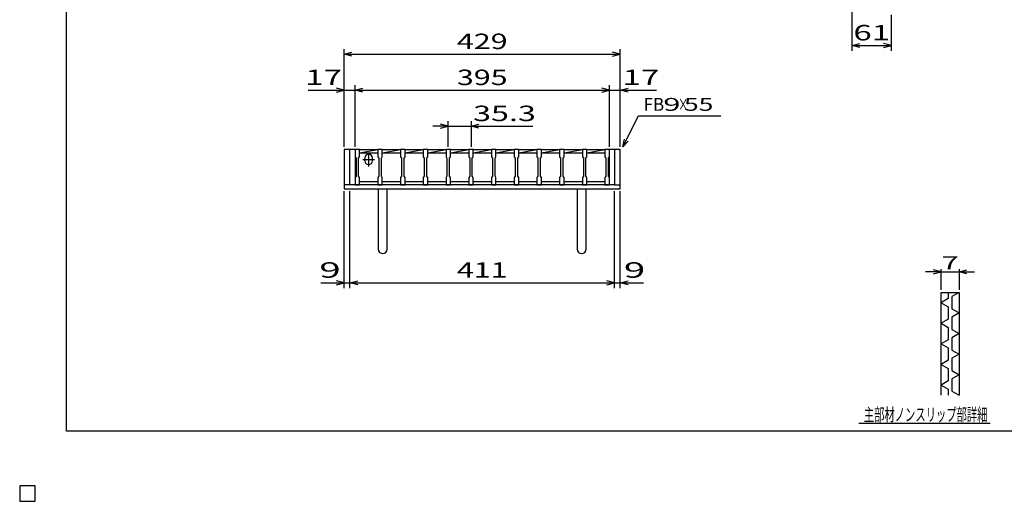
# Model space of a CAD drawing. Units: millimetres. Extents: x -182 to 173, y -128 to 105.
# Drawn here: x -182 to 9, y -128 to -35 of the extents above; entities that cross this region are included whole.
import ezdxf
from ezdxf.enums import TextEntityAlignment as Align

# ---------------------------------------------------------------- set-up
doc = ezdxf.new("R2010")
doc.units = ezdxf.units.MM
doc.header["$LTSCALE"] = 0.25
for name, color, linetype in [('16', 7, 'Continuous'), ('19', 7, 'Continuous'), ('22', 7, 'Continuous'), ('24', 7, 'Continuous'), ('32', 7, 'Continuous')]:
    doc.layers.add(name, color=color, linetype=linetype)
doc.styles.add('dcStyle0', font='txt.shx', dxfattribs={"width": 0.833333, "bigfont": 'bigfont'})

msp = doc.modelspace()

# ---------------------------------------------------------------- linework, layer by layer
at = {"color": 150, "linetype": 'Continuous', "lineweight": 25}
for p, q in [((-172.9, -114.65), (-172.9, 105.35)), ((173.1, -114.65), (-172.9, -114.65)), ((-179, -125.25), (-182, -125.25)), ((-182, -125.25), (-182, -128.25)), ((-179, -125.25), (-182, -125.25)), ((-182, -125.25), (-182, -128.25)), ((-179, -125.25), (-182, -125.25)), ((-182, -125.25), (-182, -128.25)), ((-179, -125.25), (-182, -125.25)), ((-182, -125.25), (-182, -128.25)), ((-179, -125.25), (-182, -125.25)), ((-182, -125.25), (-182, -128.25)), ((-179, -128.25), (-179, -125.25)), ((-179, -128.25), (-179, -125.25)), ((-179, -128.25), (-179, -125.25)), ((-179, -128.25), (-179, -125.25)), ((-179, -128.25), (-179, -125.25)), ((-182, -128.25), (-179, -128.25)), ((-182, -128.25), (-179, -128.25)), ((-182, -128.25), (-179, -128.25)), ((-182, -128.25), (-179, -128.25)), ((-182, -128.25), (-179, -128.25))]:
    msp.add_line(p, q, dxfattribs=at)
at = {"layer": '16', "color": 3, "linetype": 'Continuous', "lineweight": 25}
for p, q in [((-116.88, -59.88), (-116.88, -59.79)), ((-116.88, -59.79), (-116, -59.79)), ((-116.88, -59.88), (-116.88, -61.31)), ((-116, -59.88), (-116.88, -59.88)), ((-116.88, -59.88), (-116.88, -66.12)), ((-116, -59.79), (-116, -59.88)), ((-116, -61.31), (-116, -59.88)), ((-116, -59.88), (-112.46, -59.88)), ((-116, -60.56), (-112.46, -59.88)), ((-116, -60.56), (-112.46, -60.56)), ((-114.23, -63.19), (-114.23, -60.44)), ((-112.46, -59.88), (-112.46, -59.79)), ((-112.46, -59.79), (-111.59, -59.79)), ((-112.46, -59.88), (-112.46, -61.31)), ((-111.59, -59.88), (-112.46, -59.88)), ((-111.59, -59.79), (-111.59, -59.88)), ((-111.59, -61.31), (-111.59, -59.88)), ((-111.59, -59.88), (-108.05, -59.88)), ((-111.59, -60.56), (-108.05, -59.88)), ((-111.59, -60.56), (-108.05, -60.56)), ((-108.05, -59.88), (-108.05, -59.79)), ((-108.05, -59.79), (-107.18, -59.79)), ((-108.05, -59.88), (-108.05, -61.31)), ((-107.18, -59.88), (-108.05, -59.88)), ((-107.18, -59.79), (-107.18, -59.88)), ((-107.18, -61.31), (-107.18, -59.88)), ((-107.18, -59.88), (-103.64, -59.88)), ((-107.18, -60.56), (-103.64, -59.88)), ((-107.18, -60.56), (-103.64, -60.56)), ((-103.64, -59.88), (-103.64, -59.79)), ((-103.64, -59.79), (-102.76, -59.79)), ((-103.64, -59.88), (-103.64, -61.31)), ((-102.76, -59.88), (-103.64, -59.88)), ((-102.76, -59.79), (-102.76, -59.88)), ((-102.76, -61.31), (-102.76, -59.88)), ((-102.76, -59.88), (-99.22, -59.88)), ((-102.76, -60.56), (-99.22, -59.88)), ((-102.76, -60.56), (-99.22, -60.56)), ((-99.22, -59.88), (-99.22, -59.79)), ((-99.22, -59.79), (-98.35, -59.79)), ((-99.22, -59.88), (-99.22, -61.31)), ((-98.35, -59.88), (-99.22, -59.88)), ((-98.35, -59.79), (-98.35, -59.88)), ((-98.35, -61.31), (-98.35, -59.88)), ((-98.35, -59.88), (-94.81, -59.88)), ((-98.35, -60.56), (-94.81, -59.88)), ((-98.35, -60.56), (-94.81, -60.56)), ((-94.81, -59.88), (-94.81, -59.79)), ((-94.81, -59.79), (-93.94, -59.79)), ((-94.81, -59.88), (-94.81, -61.31)), ((-93.94, -59.88), (-94.81, -59.88)), ((-93.94, -59.79), (-93.94, -59.88)), ((-93.94, -61.31), (-93.94, -59.88)), ((-93.94, -59.88), (-90.4, -59.88)), ((-93.94, -60.56), (-90.4, -59.88)), ((-93.94, -60.56), (-90.4, -60.56)), ((-90.4, -59.88), (-90.4, -59.79)), ((-90.4, -59.79), (-89.53, -59.79)), ((-90.4, -59.88), (-90.4, -61.31)), ((-89.53, -59.88), (-90.4, -59.88)), ((-89.53, -59.79), (-89.53, -59.88)), ((-89.53, -61.31), (-89.53, -59.88)), ((-89.53, -59.88), (-85.99, -59.88)), ((-89.53, -60.56), (-85.99, -59.88)), ((-89.53, -60.56), (-85.99, -60.56)), ((-85.99, -59.88), (-85.99, -59.79)), ((-85.99, -59.79), (-85.11, -59.79)), ((-85.99, -59.88), (-85.99, -61.31)), ((-85.11, -59.88), (-85.99, -59.88)), ((-85.11, -59.79), (-85.11, -59.88)), ((-85.11, -61.31), (-85.11, -59.88)), ((-85.11, -59.88), (-81.58, -59.88)), ((-85.11, -60.56), (-81.58, -59.88)), ((-85.11, -60.56), (-81.58, -60.56)), ((-81.58, -59.88), (-81.58, -59.79)), ((-81.58, -59.79), (-80.7, -59.79)), ((-81.58, -59.88), (-81.58, -61.31)), ((-80.7, -59.88), (-81.58, -59.88)), ((-80.7, -59.79), (-80.7, -59.88)), ((-80.7, -61.31), (-80.7, -59.88)), ((-80.7, -59.88), (-77.16, -59.88)), ((-80.7, -60.56), (-77.16, -59.88)), ((-80.7, -60.56), (-77.16, -60.56)), ((-77.16, -59.88), (-77.16, -59.79)), ((-77.16, -59.79), (-76.29, -59.79)), ((-77.16, -59.88), (-77.16, -61.31)), ((-76.29, -59.88), (-77.16, -59.88)), ((-76.29, -59.79), (-76.29, -59.88)), ((-76.29, -61.31), (-76.29, -59.88)), ((-76.29, -59.88), (-72.75, -59.88)), ((-76.29, -60.56), (-72.75, -59.88)), ((-76.29, -60.56), (-72.75, -60.56)), ((-72.75, -59.88), (-72.75, -59.79)), ((-72.75, -59.79), (-71.88, -59.79)), ((-72.75, -59.88), (-72.75, -61.31)), ((-71.88, -59.88), (-72.75, -59.88)), ((-71.88, -59.79), (-71.88, -59.88)), ((-71.88, -61.31), (-71.88, -59.88)), ((-71.88, -59.88), (-68.38, -59.88)), ((-71.88, -60.56), (-68.38, -59.88)), ((-71.88, -60.56), (-68.38, -60.56)), ((-68.38, -59.88), (-68.38, -59.79)), ((-68.38, -59.79), (-67.5, -59.79)), ((-68.38, -59.88), (-68.38, -61.31)), ((-67.5, -59.88), (-68.38, -59.88)), ((-67.5, -59.79), (-67.5, -59.88)), ((-67.5, -61.31), (-67.5, -59.88)), ((-67.5, -66.12), (-67.5, -59.88)), ((-116.88, -61.31), (-116.69, -61.56)), ((-116.69, -61.56), (-116.69, -65.06)), ((-116.19, -61.56), (-116, -61.31)), ((-116.19, -65.06), (-116.19, -61.56)), ((-115.36, -61.81), (-113.11, -61.81)), ((-114.98, -62.06), (-114.98, -61.56)), ((-113.48, -62.06), (-113.48, -61.56)), ((-112.46, -61.31), (-112.28, -61.56)), ((-112.28, -61.56), (-112.28, -65.06)), ((-111.78, -61.56), (-111.59, -61.31)), ((-111.78, -65.06), (-111.78, -61.56)), ((-108.05, -61.31), (-107.86, -61.56)), ((-107.86, -61.56), (-107.86, -65.06)), ((-107.36, -61.56), (-107.18, -61.31)), ((-107.36, -65.06), (-107.36, -61.56)), ((-103.64, -61.31), (-103.45, -61.56)), ((-103.45, -61.56), (-103.45, -65.06)), ((-102.95, -61.56), (-102.76, -61.31)), ((-102.95, -65.06), (-102.95, -61.56)), ((-99.22, -61.31), (-99.04, -61.56)), ((-99.04, -61.56), (-99.04, -65.06)), ((-98.54, -61.56), (-98.35, -61.31)), ((-98.54, -65.06), (-98.54, -61.56)), ((-94.81, -61.31), (-94.62, -61.56)), ((-94.62, -61.56), (-94.62, -65.06)), ((-94.12, -61.56), (-93.94, -61.31)), ((-94.12, -65.06), (-94.12, -61.56)), ((-90.4, -61.31), (-90.21, -61.56)), ((-90.21, -61.56), (-90.21, -65.06)), ((-89.71, -61.56), (-89.53, -61.31)), ((-89.71, -65.06), (-89.71, -61.56)), ((-85.99, -61.31), (-85.8, -61.56)), ((-85.8, -61.56), (-85.8, -65.06)), ((-85.3, -61.56), (-85.11, -61.31)), ((-85.3, -65.06), (-85.3, -61.56)), ((-81.58, -61.31), (-81.39, -61.56)), ((-81.39, -61.56), (-81.39, -65.06)), ((-80.89, -61.56), (-80.7, -61.31)), ((-80.89, -65.06), (-80.89, -61.56)), ((-77.16, -61.31), (-76.97, -61.56)), ((-76.97, -61.56), (-76.97, -65.06)), ((-76.47, -61.56), (-76.29, -61.31)), ((-76.47, -65.06), (-76.47, -61.56)), ((-72.75, -61.31), (-72.56, -61.56)), ((-72.56, -61.56), (-72.56, -65.06)), ((-72.06, -61.56), (-71.88, -61.31)), ((-72.06, -65.06), (-72.06, -61.56)), ((-68.38, -61.31), (-68.19, -61.56)), ((-68.19, -61.56), (-68.19, -65.06)), ((-67.69, -61.56), (-67.5, -61.31)), ((-67.69, -65.06), (-67.69, -61.56)), ((-116.69, -65.06), (-116.88, -65.31)), ((-116.88, -65.31), (-116.88, -66.75)), ((-116.88, -66.75), (-116, -66.75)), ((-116, -65.31), (-116.19, -65.06)), ((-116, -66.75), (-116, -65.31)), ((-116, -66.12), (-112.46, -66.12)), ((-112.28, -65.06), (-112.46, -65.31)), ((-112.46, -65.31), (-112.46, -66.75)), ((-112.46, -66.75), (-111.59, -66.75)), ((-111.59, -65.31), (-111.78, -65.06)), ((-111.59, -66.75), (-111.59, -65.31)), ((-111.59, -66.12), (-108.05, -66.12)), ((-107.86, -65.06), (-108.05, -65.31)), ((-108.05, -65.31), (-108.05, -66.75)), ((-108.05, -66.75), (-107.18, -66.75)), ((-107.18, -65.31), (-107.36, -65.06)), ((-107.18, -66.75), (-107.18, -65.31)), ((-107.18, -66.12), (-103.64, -66.12)), ((-103.45, -65.06), (-103.64, -65.31)), ((-103.64, -65.31), (-103.64, -66.75)), ((-103.64, -66.75), (-102.76, -66.75)), ((-102.76, -65.31), (-102.95, -65.06)), ((-102.76, -66.75), (-102.76, -65.31)), ((-102.76, -66.12), (-99.22, -66.12)), ((-99.04, -65.06), (-99.22, -65.31)), ((-99.22, -65.31), (-99.22, -66.75)), ((-99.22, -66.75), (-98.35, -66.75)), ((-98.35, -65.31), (-98.54, -65.06)), ((-98.35, -66.75), (-98.35, -65.31)), ((-98.35, -66.12), (-94.81, -66.12)), ((-94.62, -65.06), (-94.81, -65.31)), ((-94.81, -65.31), (-94.81, -66.75)), ((-94.81, -66.75), (-93.94, -66.75)), ((-93.94, -65.31), (-94.12, -65.06)), ((-93.94, -66.75), (-93.94, -65.31)), ((-93.94, -66.12), (-90.4, -66.12)), ((-90.21, -65.06), (-90.4, -65.31)), ((-90.4, -65.31), (-90.4, -66.75)), ((-90.4, -66.75), (-89.53, -66.75)), ((-89.53, -65.31), (-89.71, -65.06)), ((-89.53, -66.75), (-89.53, -65.31)), ((-89.53, -66.12), (-85.99, -66.12)), ((-85.8, -65.06), (-85.99, -65.31)), ((-85.99, -65.31), (-85.99, -66.75)), ((-85.99, -66.75), (-85.11, -66.75)), ((-85.11, -65.31), (-85.3, -65.06)), ((-85.11, -66.75), (-85.11, -65.31)), ((-85.11, -66.12), (-81.58, -66.12)), ((-81.39, -65.06), (-81.58, -65.31)), ((-81.58, -65.31), (-81.58, -66.75)), ((-81.58, -66.75), (-80.7, -66.75)), ((-80.7, -65.31), (-80.89, -65.06)), ((-80.7, -66.75), (-80.7, -65.31)), ((-80.7, -66.12), (-77.16, -66.12)), ((-76.97, -65.06), (-77.16, -65.31)), ((-77.16, -65.31), (-77.16, -66.75)), ((-77.16, -66.75), (-76.29, -66.75)), ((-76.29, -65.31), (-76.47, -65.06)), ((-76.29, -66.75), (-76.29, -65.31)), ((-76.29, -66.12), (-72.75, -66.12)), ((-72.56, -65.06), (-72.75, -65.31)), ((-72.75, -65.31), (-72.75, -66.75)), ((-72.75, -66.75), (-71.88, -66.75)), ((-71.88, -65.31), (-72.06, -65.06)), ((-71.88, -66.75), (-71.88, -65.31)), ((-71.88, -66.12), (-68.38, -66.12)), ((-68.19, -65.06), (-68.38, -65.31)), ((-68.38, -65.31), (-68.38, -66.75)), ((-68.38, -66.75), (-67.5, -66.75)), ((-67.5, -65.31), (-67.69, -65.06)), ((-67.5, -66.75), (-67.5, -65.31)), ((-179, -125.25), (-182, -125.25)), ((-182, -125.25), (-182, -128.25)), ((-179, -125.25), (-182, -125.25)), ((-182, -125.25), (-182, -128.25)), ((-179, -125.25), (-182, -125.25)), ((-182, -125.25), (-182, -128.25)), ((-179, -125.25), (-182, -125.25)), ((-182, -125.25), (-182, -128.25)), ((-179, -125.25), (-182, -125.25)), ((-182, -125.25), (-182, -128.25)), ((-179, -128.25), (-179, -125.25)), ((-179, -128.25), (-179, -125.25)), ((-179, -128.25), (-179, -125.25)), ((-179, -128.25), (-179, -125.25)), ((-179, -128.25), (-179, -125.25)), ((-182, -128.25), (-179, -128.25)), ((-182, -128.25), (-179, -128.25)), ((-182, -128.25), (-179, -128.25)), ((-182, -128.25), (-179, -128.25)), ((-182, -128.25), (-179, -128.25))]:
    msp.add_line(p, q, dxfattribs=at)
for centre, start, end in [((-114.23, -61.56), 0, 180), ((-114.23, -62.06), 180, 0)]:
    msp.add_arc(centre, 0.75, start, end, dxfattribs=at)
at = {"layer": '19', "color": 6, "linetype": 'Continuous', "lineweight": 25}
for p, q in [((-116.88, -59.88), (-119, -59.88)), ((-119, -59.88), (-119, -67.5)), ((-117.88, -66.75), (-117.88, -59.88)), ((-65.38, -59.88), (-67.5, -59.88)), ((-66.5, -59.88), (-66.5, -66.75)), ((-65.38, -67.5), (-65.38, -59.88)), ((-117.88, -66.75), (-119, -66.75)), ((-66.5, -66.75), (-117.88, -66.75)), ((-66.5, -66.75), (-65.38, -66.75)), ((-119, -67.5), (-65.38, -67.5)), ((-112.38, -67.5), (-112.38, -79.25)), ((-110.63, -79.25), (-110.63, -67.5)), ((-73.75, -67.5), (-73.75, -79.25)), ((-72, -79.25), (-72, -67.5))]:
    msp.add_line(p, q, dxfattribs=at)
for centre in [(-111.5, -79.25), (-72.88, -79.25)]:
    msp.add_arc(centre, 0.875, 180, 0, dxfattribs=at)
at = {"layer": '22', "color": 4, "linetype": 'Continuous', "lineweight": 25}
for p, q in [((-20.38, -40.69), (-20.38, -17.69)), ((-12.75, -40.69), (-12.75, -33.69)), ((-20.38, -39.69), (-18.87, -39.29)), ((-18.87, -40.09), (-20.38, -39.69)), ((-20.38, -39.69), (-12.75, -39.69)), ((-12.75, -39.69), (-14.25, -39.29)), ((-14.25, -40.09), (-12.75, -39.69)), ((-119, -59.38), (-119, -40.37)), ((-119, -41.37), (-117.5, -40.97)), ((-117.5, -41.77), (-119, -41.37)), ((-119, -41.37), (-65.38, -41.37)), ((-65.38, -41.37), (-66.87, -40.97)), ((-66.87, -41.77), (-65.38, -41.37)), ((-65.38, -59.38), (-65.38, -40.37)), ((-119, -59.38), (-119, -47.37)), ((-116.88, -59.38), (-116.88, -47.37)), ((-67.5, -59.38), (-67.5, -47.37)), ((-65.38, -59.38), (-65.38, -47.37)), ((-126, -48.37), (-119, -48.37)), ((-119, -48.37), (-120.5, -47.97)), ((-120.5, -48.77), (-119, -48.37)), ((-119, -48.37), (-116.88, -48.37)), ((-116.88, -48.37), (-115.37, -47.97)), ((-115.37, -48.77), (-116.88, -48.37)), ((-116.88, -48.37), (-67.5, -48.37)), ((-67.5, -48.37), (-69, -47.97)), ((-69, -48.77), (-67.5, -48.37)), ((-67.5, -48.37), (-65.38, -48.37)), ((-65.38, -48.37), (-63.87, -47.97)), ((-63.87, -48.77), (-65.38, -48.37)), ((-65.38, -48.37), (-58.37, -48.37)), ((-64.87, -59.38), (-61.87, -53.37)), ((-61.87, -53.37), (-45.87, -53.37)), ((-98.79, -55.37), (-101.79, -55.37)), ((-98.79, -55.37), (-100.29, -54.97)), ((-100.29, -55.77), (-98.79, -55.37)), ((-98.79, -59.38), (-98.79, -54.37)), ((-98.79, -55.37), (-94.37, -55.37)), ((-94.37, -54.37), (-94.37, -59.38)), ((-94.37, -55.37), (-92.87, -54.97)), ((-92.87, -55.77), (-94.37, -55.37)), ((-94.37, -55.37), (-82.37, -55.37)), ((-64.87, -59.38), (-64.57, -57.91)), ((-64.87, -59.38), (-63.87, -58.27)), ((-119, -86.8), (-119, -68)), ((-117.88, -86.8), (-117.88, -68)), ((-66.5, -86.8), (-66.5, -68)), ((-65.38, -86.8), (-65.38, -68)), ((-123.5, -85.8), (-119, -85.8)), ((-119, -85.8), (-120.5, -85.4)), ((-120.5, -86.2), (-119, -85.8)), ((-119, -85.8), (-117.88, -85.8)), ((-117.88, -85.8), (-116.37, -85.4)), ((-116.37, -86.2), (-117.88, -85.8)), ((-117.88, -85.8), (-66.5, -85.8)), ((-66.5, -85.8), (-68, -85.4)), ((-68, -86.2), (-66.5, -85.8)), ((-66.5, -85.8), (-65.38, -85.8)), ((-65.38, -85.8), (-63.87, -85.4)), ((-63.87, -86.2), (-65.38, -85.8)), ((-65.38, -85.8), (-60.87, -85.8))]:
    msp.add_line(p, q, dxfattribs=at)
at = {"layer": '22', "color": 2, "linetype": 'Continuous', "lineweight": 25}
for p, q in [((-179, -125.25), (-182, -125.25)), ((-182, -125.25), (-182, -128.25)), ((-179, -125.25), (-182, -125.25)), ((-182, -125.25), (-182, -128.25)), ((-179, -125.25), (-182, -125.25)), ((-182, -125.25), (-182, -128.25)), ((-179, -128.25), (-179, -125.25)), ((-179, -128.25), (-179, -125.25)), ((-179, -128.25), (-179, -125.25)), ((-182, -128.25), (-179, -128.25)), ((-182, -128.25), (-179, -128.25)), ((-182, -128.25), (-179, -128.25))]:
    msp.add_line(p, q, dxfattribs=at)
at = {"layer": '24', "color": 4, "linetype": 'Continuous', "lineweight": 25}
for p, q in [((-179, -125.25), (-182, -125.25)), ((-182, -125.25), (-182, -128.25)), ((-179, -125.25), (-182, -125.25)), ((-182, -125.25), (-182, -128.25)), ((-179, -125.25), (-182, -125.25)), ((-182, -125.25), (-182, -128.25)), ((-179, -128.25), (-179, -125.25)), ((-179, -128.25), (-179, -125.25)), ((-179, -128.25), (-179, -125.25)), ((-182, -128.25), (-179, -128.25)), ((-182, -128.25), (-179, -128.25)), ((-182, -128.25), (-179, -128.25))]:
    msp.add_line(p, q, dxfattribs=at)
at = {"layer": '32', "color": 4, "linetype": 'Continuous', "lineweight": 25}
for p, q in [((-3.1, -83.65), (-6.1, -83.65)), ((-3.1, -83.65), (-4.6, -83.25)), ((-4.6, -84.05), (-3.1, -83.65)), ((-3.1, -87.15), (-3.1, -83.15)), ((-3.1, -83.65), (0.4, -83.65)), ((0.4, -83.15), (0.4, -87.15)), ((0.4, -83.65), (1.9, -83.25)), ((1.9, -84.05), (0.4, -83.65)), ((0.4, -83.65), (3.4, -83.65)), ((-3.1, -87.65), (0.4, -87.65)), ((-3.1, -107.65), (-3.1, -87.65)), ((-1.7, -87.65), (-1.7, -88.85)), ((0.4, -87.65), (-1, -88.45)), ((0.4, -87.65), (0.4, -107.65)), ((-1.7, -88.85), (-3.1, -89.65)), ((-3.1, -89.65), (-1.7, -90.45)), ((-1, -88.45), (-1, -90.85)), ((-1.7, -90.45), (-1.7, -92.85)), ((-1, -90.85), (0.4, -91.65)), ((0.4, -91.65), (-1, -92.45)), ((-1.7, -92.85), (-3.1, -93.65)), ((-3.1, -93.65), (-1.7, -94.45)), ((-1, -92.45), (-1, -94.85)), ((-1.7, -94.45), (-1.7, -96.85)), ((-1, -94.85), (0.4, -95.65)), ((-1.7, -96.85), (-3.1, -97.65)), ((0.4, -95.65), (-1, -96.45)), ((-1, -96.45), (-1, -98.85)), ((-3.1, -97.65), (-1.7, -98.45)), ((-1.7, -98.45), (-1.7, -100.85)), ((-1, -98.85), (0.4, -99.65)), ((-1.7, -100.85), (-3.1, -101.65)), ((0.4, -99.65), (-1, -100.45)), ((-1, -100.45), (-1, -102.85)), ((-3.1, -101.65), (-1.7, -102.45)), ((-1.7, -102.45), (-1.7, -104.85)), ((-1, -102.85), (0.4, -103.65)), ((-1.7, -104.85), (-3.1, -105.65)), ((0.4, -103.65), (-1, -104.45)), ((-1, -104.45), (-1, -106.85)), ((-3.1, -105.65), (-1.7, -106.45)), ((-1.7, -106.45), (-1.7, -107.65)), ((-1, -106.85), (0.4, -107.65)), ((6.4, -113.15), (-19.1, -113.15)), ((-179, -125.25), (-182, -125.25)), ((-182, -125.25), (-182, -128.25)), ((-179, -125.25), (-182, -125.25)), ((-182, -125.25), (-182, -128.25)), ((-179, -125.25), (-182, -125.25)), ((-182, -125.25), (-182, -128.25)), ((-179, -125.25), (-182, -125.25)), ((-182, -125.25), (-182, -128.25)), ((-179, -125.25), (-182, -125.25)), ((-182, -125.25), (-182, -128.25)), ((-179, -128.25), (-179, -125.25)), ((-179, -128.25), (-179, -125.25)), ((-179, -128.25), (-179, -125.25)), ((-179, -128.25), (-179, -125.25)), ((-179, -128.25), (-179, -125.25)), ((-182, -128.25), (-179, -128.25)), ((-182, -128.25), (-179, -128.25)), ((-182, -128.25), (-179, -128.25)), ((-182, -128.25), (-179, -128.25)), ((-182, -128.25), (-179, -128.25))]:
    msp.add_line(p, q, dxfattribs=at)

# ---------------------------------------------------------------- texts
at = {"layer": '22', "color": 2, "style": 'dcStyle0'}
for s, height, width, p, p2 in [(' 61 ', 3, 0.833333, (-21.56, -38.69), (-11.56, -38.69)), (' 429 ', 3, 0.833333, (-98.44, -40.37), (-85.94, -40.37)), (' 17 ', 3, 0.833333, (-128, -47.37), (-118, -47.37)), (' 395 ', 3, 0.833333, (-98.44, -47.37), (-85.94, -47.37)), (' 17 ', 3, 0.833333, (-66.38, -47.37), (-56.37, -47.37)), (' 35.3 ', 3, 0.833333, (-95.37, -54.37), (-80.37, -54.37)), ('FB', 2.5, 0.8, (-60.87, -52.37), (-56.87, -52.37)), (' 9 ', 2.5, 0.8, (-58.37, -52.37), (-52.37, -52.37)), ('×', 2.5, 0.666667, (-54.17, -52.37), (-52.17, -52.37)), (' 55 ', 2.5, 0.8, (-54.17, -52.37), (-46.17, -52.37)), (' 9 ', 3, 0.833333, (-125.5, -84.8), (-118, -84.8)), (' 411 ', 3, 0.833333, (-98.44, -84.8), (-85.94, -84.8)), (' 9 ', 3, 0.833333, (-66.38, -84.8), (-58.87, -84.8))]:
    msp.add_text(s, height=height, dxfattribs=dict(at, width=width)).set_placement(p, p2, align=Align.FIT)
at = {"layer": '32', "color": 2, "style": 'dcStyle0'}
for s, width, p, p2 in [(' 7 ', 0.8, (-4.35, -83.15), (1.65, -83.15)), ('主部材ノンスリップ部詳細', 0.666667, (-18.1, -112.65), (5.9, -112.65))]:
    msp.add_text(s, height=2.5, dxfattribs=dict(at, width=width)).set_placement(p, p2, align=Align.FIT)

doc.saveas('drawing.dxf')
